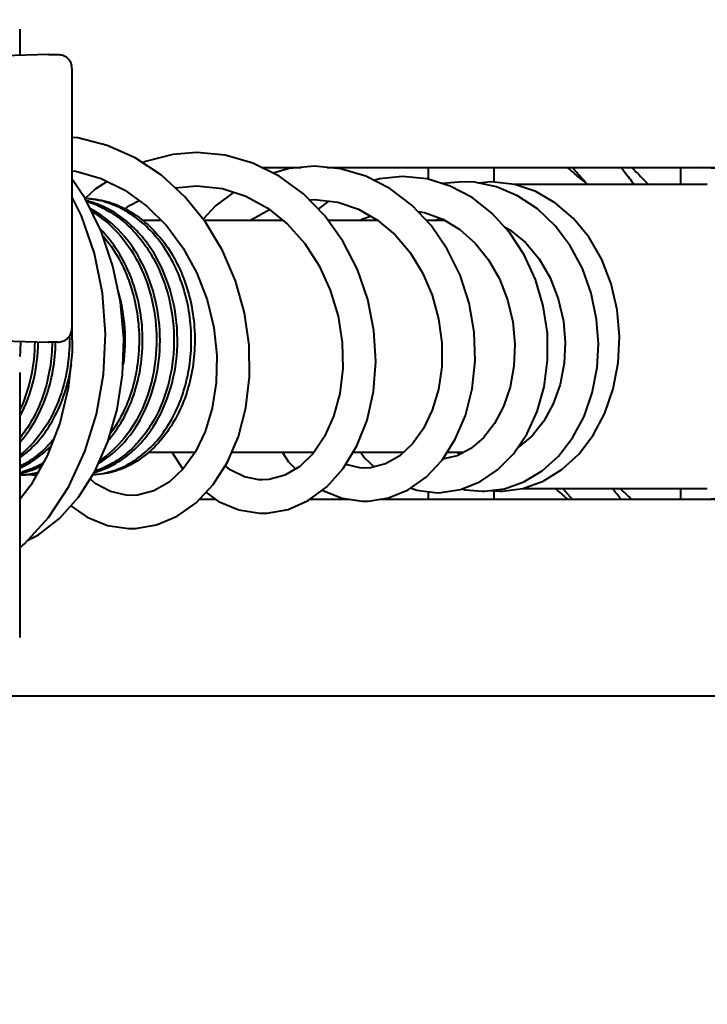
# Model space of a CAD drawing. Units: millimetres. Extents: x -902 to 2841, y -2687 to 2606.
# Drawn here: x -3 to 21, y -2119 to -2084 of the extents above; entities that cross this region are included whole.
import ezdxf

# ---------------------------------------------------------------- set-up
doc = ezdxf.new("R2010")
doc.units = ezdxf.units.MM
doc.header["$LTSCALE"] = 81.675
doc.header["$PDSIZE"] = 0.01
doc.layers.get('0').update_dxf_attribs({"linetype": 'CONTINUOUS', "lineweight": 40})
doc.layers.get('Defpoints').update_dxf_attribs({"color": 27, "linetype": 'CONTINUOUS', "lineweight": 13})
doc.layers.add('dim', color=50, linetype='CONTINUOUS', lineweight=25)
doc.styles.add('ISO', font='ISOCP.SHX', dxfattribs={"bigfont": 'gbcbig.shx'})
doc.dimstyles.new('DIMSTYLE_1_4533', dxfattribs={"dimtxt": 37.5, "dimasz": 30, "dimexe": 9.375, "dimexo": 9.375, "dimgap": 11.25, "dimtad": 1, "dimdsep": 46, "dimtxsty": 'ISO', "dimblk": '_FILLED', "dimblk1": '_FILLED', "dimblk2": '_FILLED', "dimcen": 0.09, "dimadec": 1, "dimazin": 2, "dimtp": 0.01, "dimtm": 0.01, "dimtfac": 1, "dimtmove": 0, "dimatfit": 0, "dimldrblk": '_FILLED', "dimfxl": 0, "dimtolj": 1, "dimarcsym": 0})

# ---------------------------------------------------------------- blocks, each defined once
blk = doc.blocks.new('_FILLED')
at = {"color": 0, "linetype": 'ByBlock'}
blk.add_solid([(0, 0), (-1, 0.2), (-1, -0.2)], dxfattribs=at)
blk = doc.blocks.new('*D23')
at = {"layer": 'Defpoints', "color": 0}
for p in [(-71.454, -1503.624), (449.188, -1503.624), (51.046, -2119.013)]:
    blk.add_point(p, dxfattribs=at)
at = {"layer": 'dim', "color": 0, "lineweight": -2}
for p, q in [((-62.079, -1503.624), (458.563, -1503.624)), ((449.188, -2089.013), (449.188, -1533.624)), ((60.421, -2119.013), (458.563, -2119.013))]:
    blk.add_line(p, q, dxfattribs=at)
at = {"layer": 'dim', "color": 0, "lineweight": -2, "xscale": 30, "yscale": 30, "zscale": 30}
for p, rotation in [((449.188, -1503.624), 90), ((449.188, -2119.013), 270)]:
    blk.add_blockref('_FILLED', p, dxfattribs=dict(at, rotation=rotation))
at = {"layer": 'dim', "color": 0, "insert": (387.938, -1810.74), "char_height": 37.5, "attachment_point": 5, "rotation": 90, "style": 'ISO'}
blk.add_mtext('\\A1;24.3"\\P616mm', dxfattribs=at)
blk = doc.blocks.new('*D27')
at = {"layer": 'Defpoints', "color": 0}
for p in [(143.525, -2040.877), (-286.331, -2043.055), (-286.331, -2239.191)]:
    blk.add_point(p, dxfattribs=at)
at = {"layer": 'dim', "color": 0, "lineweight": -2}
for p, q in [((143.525, -2050.252), (143.525, -2248.566)), ((-286.331, -2052.43), (-286.331, -2248.566)), ((113.525, -2239.191), (-256.331, -2239.191))]:
    blk.add_line(p, q, dxfattribs=at)
at = {"layer": 'dim', "color": 0, "lineweight": -2, "xscale": 30, "yscale": 30, "zscale": 30, "rotation": 180}
blk.add_blockref('_FILLED', (-286.331, -2239.191), dxfattribs=at)
at = {"layer": 'dim', "color": 0, "lineweight": -2, "xscale": 30, "yscale": 30, "zscale": 30}
blk.add_blockref('_FILLED', (143.525, -2239.191), dxfattribs=at)
at = {"layer": 'dim', "color": 0, "insert": (-63.457, -2177.941), "char_height": 37.5, "attachment_point": 5, "style": 'ISO'}
blk.add_mtext('\\A1;16.9"\\P430mm', dxfattribs=at)

msp = doc.modelspace()

# ---------------------------------------------------------------- linework, layer by layer
for p, q in [((-3.493, -2083.899), (-3.493, -2084.842)), ((-2.462, -2084.813), (-4.071, -2084.858)), ((-2.456, -2084.813), (-2.102, -2084.813)), ((-1.602, -2085.313), (-1.602, -2094.714)), ((5.254, -2088.899), (6.688, -2088.899)), ((7.623, -2088.899), (27.046, -2088.899)), ((11.287, -2089.329), (11.287, -2088.899)), ((13.671, -2089.413), (13.671, -2088.899)), ((20.421, -2089.513), (20.421, -2088.899)), ((13.558, -2089.413), (13.098, -2089.465)), ((14.413, -2089.511), (13.559, -2089.413)), ((2.127, -2089.635), (2.91, -2089.561)), ((15.175, -2089.771), (14.413, -2089.511)), ((21.376, -2089.513), (14.419, -2089.513)), ((6.981, -2090.074), (7.163, -2090.055)), ((7.675, -2090.113), (7.301, -2090.401)), ((1.624, -2090.813), (0.923, -2090.813)), ((6.025, -2090.813), (3.172, -2090.813)), ((9.465, -2090.813), (7.661, -2090.813)), ((9.416, -2090.782), (9.385, -2090.813)), ((11.892, -2090.813), (11.211, -2090.813)), ((11.52, -2090.813), (11.73, -2090.735)), ((-4.13, -2095.167), (-2.462, -2095.214)), ((-2.102, -2095.214), (-2.456, -2095.214)), ((-3.493, -2096.318), (-3.493, -2105.899)), ((2.842, -2099.213), (1.158, -2099.213)), ((2.02, -2099.213), (2.405, -2099.816)), ((7.138, -2099.213), (4.168, -2099.213)), ((10.374, -2099.213), (8.556, -2099.213)), ((12.552, -2099.213), (11.954, -2099.213)), ((12.428, -2099.265), (12.324, -2099.213)), ((12.445, -2099.27), (12.427, -2099.265)), ((12.427, -2099.265), (12.428, -2099.265)), ((14.692, -2100.513), (21.376, -2100.513)), ((20.421, -2100.899), (20.421, -2100.513)), ((3.003, -2100.899), (3.59, -2100.899)), ((7.005, -2100.899), (8.418, -2100.899)), ((9.541, -2100.899), (27.046, -2100.899)), ((11.287, -2100.899), (11.287, -2100.624)), ((13.241, -2100.613), (13.317, -2100.612)), ((13.543, -2100.583), (13.873, -2100.613)), ((13.671, -2100.899), (13.671, -2100.595)), ((13.873, -2100.613), (13.964, -2100.612)), ((-40.173, -2108.013), (29.092, -2108.013))]:
    msp.add_line(p, q)
for points in [[(0.542, -2101.959), (0.692, -2101.955), (1.455, -2101.827), (2.197, -2101.515), (2.886, -2101.024), (3.5, -2100.369), (4.017, -2099.563), (4.42, -2098.627), (4.692, -2097.588), (4.822, -2096.476), (4.803, -2095.321), (4.632, -2094.153), (4.309, -2093.003), (3.837, -2091.901), (3.225, -2090.879), (2.485, -2089.964), (1.633, -2089.182), (0.688, -2088.555), (-0.328, -2088.099), (-1.39, -2087.827), (-1.602, -2087.81)], [(2.913, -2088.361), (2.046, -2088.429), (1.062, -2088.677), (0.949, -2088.728)], [(5.294, -2101.403), (5.458, -2101.399), (6.212, -2101.266), (6.94, -2100.947), (7.615, -2100.45), (8.21, -2099.785), (8.702, -2098.972), (9.072, -2098.036), (9.304, -2097.007), (9.389, -2095.915), (9.321, -2094.792), (9.098, -2093.671), (8.722, -2092.585), (8.2, -2091.566), (7.542, -2090.646), (6.766, -2089.854), (5.89, -2089.214), (4.938, -2088.743), (3.934, -2088.456), (2.912, -2088.361)], [(-1.602, -2089.019), (-1.462, -2089.033), (-0.55, -2089.295), (0.312, -2089.72), (1.104, -2090.294), (1.811, -2091), (2.417, -2091.817), (2.911, -2092.722), (3.282, -2093.689), (3.524, -2094.691), (3.635, -2095.698), (3.615, -2096.679), (3.473, -2097.603), (3.218, -2098.447), (2.861, -2099.187), (2.42, -2099.802), (1.912, -2100.276), (1.356, -2100.593), (0.767, -2100.746), (0.538, -2100.759)], [(7.165, -2088.855), (6.253, -2088.94), (5.674, -2089.107)], [(11.204, -2100.096), (11.781, -2099.483), (12.263, -2098.732), (12.632, -2097.865), (12.874, -2096.908), (12.979, -2095.894), (12.941, -2094.851), (12.758, -2093.81), (12.433, -2092.799), (11.971, -2091.852), (11.384, -2090.996), (10.685, -2090.257), (9.892, -2089.658), (9.026, -2089.217), (8.111, -2088.947), (7.165, -2088.855)], [(-3.198, -2102.384), (-2.81, -2102.19), (-2.048, -2101.595), (-1.362, -2100.824), (-0.774, -2099.893), (-0.303, -2098.827), (0.035, -2097.652), (0.229, -2096.398), (0.269, -2095.096), (0.153, -2093.775), (-0.12, -2092.468), (-0.549, -2091.207), (-1.125, -2090.025), (-1.602, -2089.306)], [(-0.332, -2089.402), (-0.761, -2089.689), (-1.122, -2090.024)], [(10.357, -2089.225), (9.52, -2089.305), (9.317, -2089.365)], [(14.223, -2091.247), (13.588, -2090.55), (12.866, -2089.986), (12.076, -2089.57), (11.24, -2089.314), (10.357, -2089.225)], [(12.532, -2089.413), (11.803, -2089.479), (11.791, -2089.483)], [(13.749, -2089.599), (12.951, -2089.435), (12.531, -2089.413)], [(2.911, -2089.561), (3.848, -2089.663), (4.688, -2089.936), (5.476, -2090.369), (6.191, -2090.948), (6.816, -2091.651), (7.336, -2092.457), (7.74, -2093.342), (8.02, -2094.277), (8.17, -2095.232), (8.189, -2096.175), (8.083, -2097.075), (7.859, -2097.902), (7.534, -2098.63), (7.12, -2099.239), (6.635, -2099.712), (6.098, -2100.033), (5.525, -2100.189), (5.29, -2100.203)], [(4.247, -2089.793), (3.594, -2090.285), (3.137, -2090.77)], [(17.437, -2095.277), (17.373, -2094.392), (17.179, -2093.45), (16.858, -2092.554), (16.418, -2091.73), (15.871, -2091.004), (15.232, -2090.395), (14.517, -2089.922), (13.749, -2089.599)], [(13.964, -2100.612), (14.71, -2100.511), (15.436, -2100.247), (16.116, -2099.828), (16.727, -2099.266), (17.25, -2098.577), (17.67, -2097.783), (17.974, -2096.906), (18.153, -2095.971), (18.201, -2095.007), (18.116, -2094.043), (17.899, -2093.108), (17.557, -2092.23), (17.099, -2091.436), (16.539, -2090.748), (15.891, -2090.188), (15.175, -2089.771)], [(-3.493, -2102.656), (-3.315, -2102.514), (-2.452, -2101.556), (-1.718, -2100.435), (-1.132, -2099.178), (-0.709, -2097.816), (-0.458, -2096.382), (-0.388, -2094.911), (-0.5, -2093.44), (-0.792, -2092.005), (-1.257, -2090.642), (-1.602, -2089.952)], [(0.305, -2090.403), (0.475, -2090.276), (0.832, -2090.097)], [(7.164, -2090.055), (8.016, -2090.153), (8.759, -2090.405), (9.454, -2090.804), (10.083, -2091.334), (10.63, -2091.978), (11.081, -2092.714), (11.427, -2093.521), (11.66, -2094.374), (11.775, -2095.245), (11.771, -2096.106), (11.653, -2096.926), (11.43, -2097.678), (11.113, -2098.34), (10.716, -2098.896), (10.252, -2099.327), (9.741, -2099.619), (9.195, -2099.76), (8.983, -2099.771)], [(4.857, -2090.813), (4.92, -2090.763), (5.542, -2090.423)], [(10.905, -2090.489), (11.146, -2090.523), (11.812, -2090.764), (12.43, -2091.141), (12.986, -2091.639), (13.465, -2092.241), (13.856, -2092.929), (14.15, -2093.683), (14.337, -2094.479), (14.415, -2095.29), (14.383, -2096.09), (14.244, -2096.85), (14.008, -2097.547), (13.684, -2098.162), (13.286, -2098.674), (12.829, -2099.068)], [(8.817, -2090.813), (8.921, -2090.751), (9.195, -2090.655)], [(11.616, -2100.663), (11.735, -2100.661), (12.452, -2100.55), (13.147, -2100.274), (13.793, -2099.838), (14.367, -2099.257), (14.848, -2098.547), (15.223, -2097.73), (15.477, -2096.829), (15.602, -2095.871), (15.592, -2094.886), (15.445, -2093.903), (15.164, -2092.95), (14.753, -2092.055), (14.223, -2091.247)], [(14.04, -2091.046), (14.235, -2091.149), (14.8, -2091.614), (15.291, -2092.2), (15.691, -2092.886), (15.988, -2093.647), (16.172, -2094.459), (16.238, -2095.232)], [(-1.612, -2094.714), (-1.598, -2095.57), (-1.741, -2096.887), (-2.045, -2098.151), (-2.5, -2099.331), (-3.095, -2100.394), (-3.493, -2100.904)], [(13.317, -2100.612), (14.04, -2100.519), (14.742, -2100.271), (15.4, -2099.873), (15.994, -2099.336), (16.506, -2098.673), (16.917, -2097.903), (17.215, -2097.049), (17.389, -2096.137), (17.437, -2095.277)], [(16.238, -2095.232), (16.202, -2095.974), (16.056, -2096.743), (15.807, -2097.451), (15.463, -2098.078), (15.038, -2098.604), (14.544, -2099.01), (14.529, -2099.018)], [(12.829, -2099.068), (12.329, -2099.331), (11.799, -2099.454)], [(6.013, -2099.213), (6.231, -2099.541), (6.485, -2099.802)], [(8.84, -2099.213), (8.981, -2099.401), (9.329, -2099.725)], [(5.291, -2100.203), (5.156, -2100.199), (4.638, -2100.092), (4.145, -2099.851), (3.938, -2099.685)], [(8.984, -2099.771), (8.806, -2099.763), (8.297, -2099.641)], [(0.538, -2100.759), (0.362, -2100.751), (-0.214, -2100.619), (-0.761, -2100.328), (-0.946, -2100.166)], [(8.986, -2100.971), (9.125, -2100.968), (9.85, -2100.848), (10.552, -2100.556), (11.204, -2100.096)], [(10.643, -2100.492), (10.873, -2100.574), (11.615, -2100.663)], [(12.51, -2100.527), (12.614, -2100.556), (13.24, -2100.613)], [(3.237, -2100.649), (3.703, -2100.98), (4.429, -2101.282), (5.18, -2101.401), (5.293, -2101.403)], [(7.45, -2100.571), (7.469, -2100.584), (8.172, -2100.863)], [(8.172, -2100.863), (8.897, -2100.97), (8.984, -2100.971)], [(-1.646, -2101.143), (-1.05, -2101.55), (-0.313, -2101.844), (0.446, -2101.957), (0.54, -2101.959)]]:
    msp.add_lwpolyline(points)
for centre, radius, start, end in [((-2.456, -2085.313), 0.5, 90.0045, 91.6026), ((-2.107, -2085.312), 0.505, 359.9707, 12.9904), ((21.046, -2094.899), 6, 270, 90), ((-1.849, -2093.294), 3.282, 75.1148, 76.4666), ((-2.003, -2093.391), 3.383, 66.8898, 73.8547), ((-1.884, -2093.411), 3.404, 66.6005, 75.0511), ((-2.107, -2094.714), 0.505, 347.0096, 0.0293), ((-9.825, -2095.144), 6.372, 354.635, 359.6189), ((-2.456, -2094.714), 0.5, 268.3974, 269.9954), ((-4.075, -2096.966), 3.052, 285.7378, 290.7855), ((-4.117, -2096.857), 3.169, 290.7908, 297.0058), ((-3.532, -2097.155), 2.858, 270.7951, 272.4873), ((-4.178, -2097.046), 2.969, 283.3703, 284.786), ((-4.045, -2097.074), 2.94, 280.8832, 281.3081), ((-4.047, -2097.067), 2.947, 281.3084, 282.3575), ((-4.181, -2097.034), 2.981, 284.7857, 285.6729), ((-4.052, -2097.045), 2.969, 282.3608, 285.7167), ((-3.538, -2097.09), 2.923, 272.5385, 284.1021), ((-3.407, -2097.147), 2.866, 270.007, 275.0478), ((-2.903, -2097.147), 2.867, 264.9067, 269.9929), ((-3.411, -2097.106), 2.908, 275.0504, 279.9142), ((-3.415, -2097.078), 2.935, 279.9098, 281.3388), ((-2.903, -2097.166), 2.847, 270, 270.457), ((-3.549, -2097.042), 2.973, 284.0843, 284.7847), ((-1.537, -2097.035), 2.98, 284.6333, 285.7142), ((36.403, -2077.485), 30.847, 228.2896, 229.3783), ((36.608, -2083.006), 26.922, 220.562, 221.6519), ((4.858, -2111.689), 17.204, 38.8417, 40.5113)]:
    msp.add_arc(centre, radius, start, end)
for points, knots in [([(-2.102, -2084.813), (-2.046, -2084.813), (-1.934, -2084.832), (-1.785, -2084.913), (-1.672, -2085.04), (-1.627, -2085.145), (-1.615, -2085.199)], [0, 0, 0, 0, 0.249618, 0.499899, 0.749689, 1, 1, 1, 1]), ([(17.046, -2089.513), (16.985, -2089.462), (16.742, -2089.258), (16.5, -2089.054), (16.32, -2088.899)], [0, 0, 0, 0, 0.251079, 1, 1, 1, 1]), ([(17.046, -2089.513), (17, -2089.462), (16.814, -2089.258), (16.629, -2089.054), (16.492, -2088.899)], [0, 0, 0, 0, 0.25083, 1, 1, 1, 1]), ([(18.258, -2088.899), (18.299, -2088.95), (18.457, -2089.151), (18.61, -2089.356), (18.719, -2089.513)], [0, 0, 0, 0, 0.254908, 1, 1, 1, 1]), ([(18.634, -2088.899), (18.687, -2088.95), (18.894, -2089.149), (19.095, -2089.355), (19.238, -2089.513)], [0, 0, 0, 0, 0.256683, 1, 1, 1, 1]), ([(-1.125, -2090.014), (-0.866, -2090.021), (-0.342, -2090.099), (0.405, -2090.403), (1.089, -2090.882), (1.9, -2091.74), (2.472, -2092.848), (2.775, -2094.068), (2.864, -2095.033), (2.807, -2095.998), (2.549, -2097.211), (2.024, -2098.314), (1.257, -2099.167), (0.609, -2099.639), (-0.102, -2099.937), (-0.601, -2100.009), (-0.847, -2100.013)], [0, 0, 0, 0, 0.056068, 0.113446, 0.173061, 0.235413, 0.367592, 0.436831, 0.506861, 0.576655, 0.645189, 0.774569, 0.834871, 0.892069, 0.946757, 1, 1, 1, 1]), ([(-0.838, -2100.008), (-0.597, -2099.993), (-0.11, -2099.9), (0.576, -2099.583), (1.2, -2099.101), (1.935, -2098.248), (2.437, -2097.162), (2.684, -2095.973), (2.754, -2094.718), (2.503, -2093.174), (1.81, -2091.8), (1.031, -2090.943), (0.371, -2090.457), (-0.352, -2090.135), (-0.862, -2090.038), (-1.116, -2090.021)], [0, 0, 0, 0, 0.053258, 0.108119, 0.165537, 0.226018, 0.355486, 0.423902, 0.493521, 0.632068, 0.76422, 0.826678, 0.886442, 0.943931, 1, 1, 1, 1]), ([(-0.639, -2099.598), (-0.29, -2099.398), (0.363, -2098.845), (1.076, -2097.735), (1.511, -2096.407), (1.634, -2094.968), (1.434, -2093.532), (0.921, -2092.213), (0.134, -2091.12), (-0.565, -2090.587), (-0.934, -2090.395)], [0, 0, 0, 0, 0.111769, 0.232762, 0.361874, 0.495823, 0.630256, 0.760861, 0.884451, 1, 1, 1, 1]), ([(-0.894, -2090.486), (-0.548, -2090.69), (0.103, -2091.231), (0.836, -2092.3), (1.313, -2093.57), (1.503, -2094.945), (1.397, -2096.326), (1.002, -2097.61), (0.349, -2098.702), (-0.254, -2099.267), (-0.579, -2099.483)], [0, 0, 0, 0, 0.11598, 0.239642, 0.369837, 0.50358, 0.636926, 0.765888, 0.887347, 1, 1, 1, 1]), ([(-0.676, -2090.279), (-0.47, -2090.367), (-0.067, -2090.586), (0.477, -2091.024), (0.959, -2091.565), (1.511, -2092.414), (1.978, -2093.648), (2.15, -2095.236), (1.934, -2096.803), (1.435, -2097.99), (0.866, -2098.778), (0.379, -2099.262), (-0.162, -2099.637), (-0.558, -2099.81), (-0.758, -2099.874)], [0, 0, 0, 0, 0.057009, 0.116049, 0.177345, 0.240877, 0.373188, 0.509389, 0.644121, 0.772243, 0.832873, 0.890896, 0.946461, 1, 1, 1, 1]), ([(-0.73, -2099.904), (-0.527, -2099.847), (-0.125, -2099.686), (0.429, -2099.325), (0.928, -2098.851), (1.515, -2098.073), (2.037, -2096.888), (2.276, -2095.314), (2.119, -2093.71), (1.659, -2092.459), (1.11, -2091.597), (0.627, -2091.047), (0.08, -2090.6), (-0.325, -2090.376), (-0.532, -2090.287)], [0, 0, 0, 0, 0.053354, 0.108655, 0.166395, 0.226761, 0.354525, 0.489217, 0.625663, 0.758379, 0.822131, 0.88363, 0.942847, 1, 1, 1, 1]), ([(-0.257, -2098.737), (-0.051, -2098.491), (0.317, -2097.936), (0.705, -2096.998), (0.929, -2095.969), (0.978, -2094.898), (0.848, -2093.832), (0.545, -2092.819), (0.081, -2091.905), (-0.335, -2091.375), (-0.564, -2091.142)], [0, 0, 0, 0, 0.11701, 0.240122, 0.367861, 0.498146, 0.62862, 0.756962, 0.881192, 1, 1, 1, 1]), ([(-0.468, -2091.385), (-0.272, -2091.616), (0.083, -2092.128), (0.479, -2092.989), (0.737, -2093.927), (0.848, -2094.906), (0.808, -2095.89), (0.565, -2097.129), (0.165, -2098), (-0.193, -2098.493)], [0, 0, 0, 0, 0.119838, 0.244389, 0.372414, 0.502202, 0.631804, 0.759247, 1, 1, 1, 1]), ([(0.261, -2096.03), (0.323, -2095.591), (0.354, -2094.699), (0.201, -2093.818), (0.079, -2093.393)], [0, 0, 0, 0, 0.500595, 1, 1, 1, 1]), ([(-2.102, -2095.214), (-2.046, -2095.214), (-1.934, -2095.195), (-1.785, -2095.113), (-1.672, -2094.987), (-1.627, -2094.882), (-1.615, -2094.828)], [0, 0, 0, 0, 0.249618, 0.499899, 0.749689, 1, 1, 1, 1]), ([(-2.95, -2095.201), (-2.953, -2095.629), (-3.045, -2096.473), (-3.309, -2097.282), (-3.483, -2097.658)], [0, 0, 0, 0, 0.508513, 1, 1, 1, 1]), ([(-1.692, -2095.024), (-1.684, -2095.45), (-1.752, -2096.293), (-2.099, -2097.483), (-2.669, -2098.517), (-3.195, -2099.078), (-3.482, -2099.306)], [0, 0, 0, 0, 0.266641, 0.525376, 0.770748, 1, 1, 1, 1]), ([(-3.481, -2098.827), (-3.278, -2098.598), (-2.913, -2098.082), (-2.512, -2097.203), (-2.26, -2096.233), (-2.198, -2095.557), (-2.194, -2095.215)], [0, 0, 0, 0, 0.234537, 0.481224, 0.737602, 1, 1, 1, 1]), ([(-2.32, -2095.212), (-2.327, -2095.85), (-2.523, -2097.09), (-3.105, -2098.211), (-3.479, -2098.675)], [0, 0, 0, 0, 0.517305, 1, 1, 1, 1]), ([(-3.476, -2097.9), (-3.264, -2097.496), (-2.94, -2096.612), (-2.828, -2095.679), (-2.824, -2095.204)], [0, 0, 0, 0, 0.489776, 1, 1, 1, 1]), ([(-3.483, -2099.402), (-3.237, -2099.224), (-2.775, -2098.791), (-2.228, -2097.988), (-1.828, -2097.049), (-1.674, -2096.37), (-1.625, -2096.021)], [0, 0, 0, 0, 0.230487, 0.475001, 0.732518, 1, 1, 1, 1]), ([(-2.23, -2098.687), (-2.406, -2098.903), (-2.789, -2099.293), (-3.249, -2099.591), (-3.486, -2099.707)], [0, 0, 0, 0, 0.513117, 1, 1, 1, 1]), ([(-3.486, -2099.764), (-3.277, -2099.674), (-2.87, -2099.442), (-2.516, -2099.135), (-2.35, -2098.965)], [0, 0, 0, 0, 0.488999, 1, 1, 1, 1]), ([(-2.643, -2099.593), (-2.701, -2099.626), (-2.935, -2099.753), (-3.184, -2099.851), (-3.375, -2099.904)], [0, 0, 0, 0, 0.254115, 1, 1, 1, 1]), ([(18.215, -2100.513), (18.25, -2100.545), (18.392, -2100.672), (18.531, -2100.801), (18.634, -2100.899)], [0, 0, 0, 0, 0.25304, 1, 1, 1, 1])]:
    msp.add_open_spline(points, degree=3, knots=knots)

# ---------------------------------------------------------------- dimensions: what is measured, and where the dimension line sits
at = {"layer": 'dim'}
dim = msp.add_linear_dim(base=(449.188, -1503.624), p1=(51.046, -2119.013), p2=(-71.454, -1503.624), angle=90, text='24.3"\\P616mm', dimstyle='DIMSTYLE_1_4533', override={"dimtxsty": 'ISO', "dimblk": '_FILLED', "dimblk1": '_FILLED', "dimblk2": '_FILLED'}, dxfattribs=at)
dim.commit()
dim.dimension.update_dxf_attribs({"geometry": '*D23', "text_midpoint": (449.188, -1810.74), "dimtype": 160})
dim = msp.add_linear_dim(base=(-286.331, -2239.191), p1=(143.525, -2040.877), p2=(-286.331, -2043.055), text='16.9"\\P430mm', dimstyle='DIMSTYLE_1_4533', override={"dimtxsty": 'ISO', "dimblk": '_FILLED', "dimblk1": '_FILLED', "dimblk2": '_FILLED'}, dxfattribs=at)
dim.commit()
dim.dimension.update_dxf_attribs({"geometry": '*D27', "text_midpoint": (-63.457, -2239.191), "dimtype": 160})

doc.saveas('drawing.dxf')
